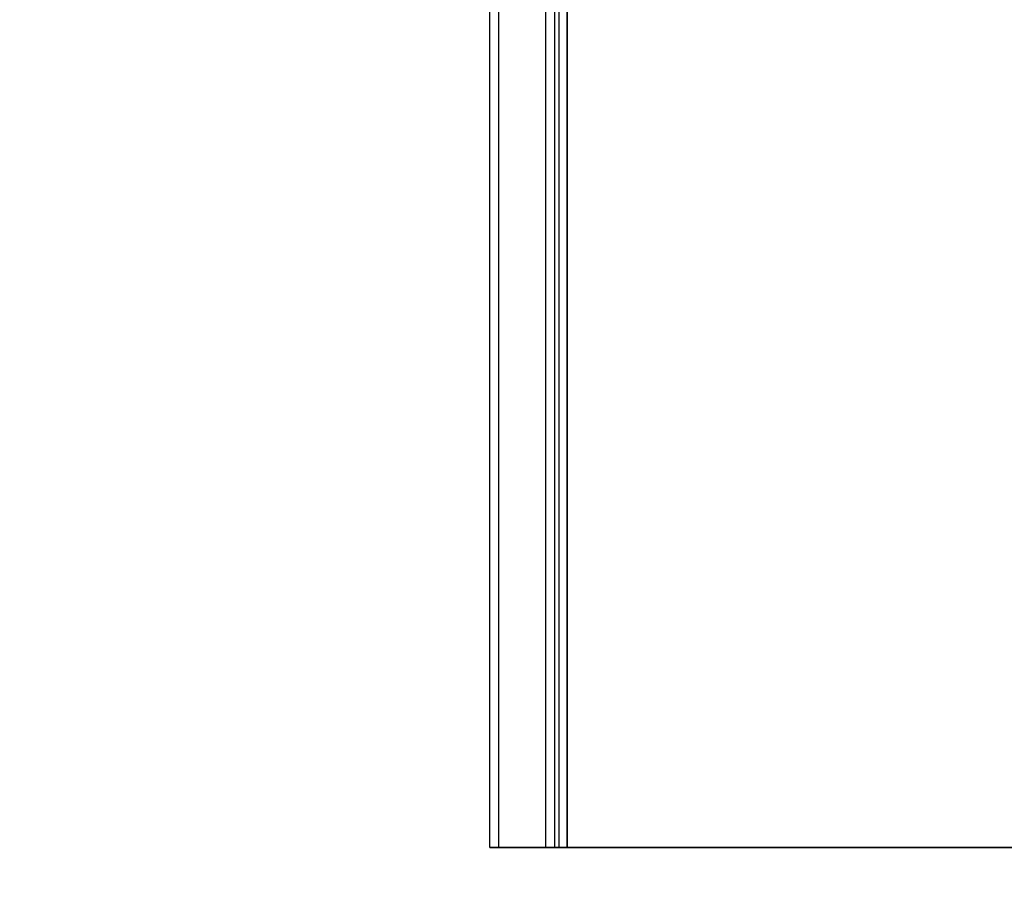
# Model space of a CAD drawing. Units: millimetres. Extents: x -2590 to 2131, y -729 to 2069.
# Drawn here: x -224 to -5, y -320 to -125 of the extents above; entities that cross this region are included whole.
import ezdxf

# ---------------------------------------------------------------- set-up
doc = ezdxf.new("R2010")
doc.units = ezdxf.units.MM
doc.header["$LTSCALE"] = 700
doc.layers.add('hags plan', color=2, linetype='Continuous')
doc.styles.add('HAGS-DIM', font='txt.shx', dxfattribs={"height": 200})
doc.dimstyles.new('HAGS-DIM2', dxfattribs={"dimtxt": 200, "dimasz": 250, "dimexe": 200, "dimexo": 500, "dimgap": 50, "dimtad": 0, "dimdec": 1, "dimlfac": 0.001, "dimzin": 0, "dimdsep": 46, "dimtxsty": 'HAGS-DIM', "dimblk1": 'CLOSED', "dimblk2": 'CLOSED', "dimsah": 1, "dimcen": 2.5, "dimse1": 1, "dimse2": 1, "dimclrd": 2, "dimclre": 2, "dimclrt": 7, "dimadec": 0, "dimazin": 0, "dimtfac": 1, "dimtdec": 1, "dimtix": 1, "dimtmove": 0, "dimatfit": 3, "dimldrblk": 'CLOSED', "dimfxl": 1, "dimtolj": 1, "dimtzin": 0, "dimarcsym": 0})

# ---------------------------------------------------------------- blocks, each defined once
blk = doc.blocks.new('_CLOSED')
at = {"color": 0, "linetype": 'ByBlock'}
for p, q in [((-1, 0.16667), (0, 0)), ((-1, 0.16667), (-1, -0.16667)), ((0, 0), (-1, -0.16667)), ((0, 0), (-1, 0))]:
    blk.add_line(p, q, dxfattribs=at)
blk = doc.blocks.new('*D49')
at = {"color": 2, "lineweight": -2, "transparency": 16777216}
for p, q in [((-1873.05, -577.17), (-322.39, -577.17)), ((1880.82, -577.17), (210.95, -577.17))]:
    blk.add_line(p, q, dxfattribs=at)
at = {"layer": 'Defpoints', "color": 0, "transparency": 16777216}
for p in [(-2123.05, -134.88), (2130.82, -134.88), (2130.82, -577.17)]:
    blk.add_point(p, dxfattribs=at)
at = {"color": 2, "lineweight": -2, "transparency": 16777216, "xscale": 250, "yscale": 250, "zscale": 250, "rotation": 180}
blk.add_blockref('_CLOSED', (-2123.05, -577.17), dxfattribs=at)
at = {"color": 2, "lineweight": -2, "transparency": 16777216, "xscale": 250, "yscale": 250, "zscale": 250}
blk.add_blockref('_CLOSED', (2130.82, -577.17), dxfattribs=at)
at = {"color": 7, "transparency": 16777216, "insert": (-55.72, -577.17), "char_height": 200, "attachment_point": 5, "style": 'HAGS-DIM'}
blk.add_mtext('\\A1;4,2', dxfattribs=at)

msp = doc.modelspace()

# ---------------------------------------------------------------- linework, layer by layer
at = {"layer": 'hags plan', "flags": 128}
msp.add_lwpolyline([(31.4, 310.66), (31.4, -309.24), (-102.53, -309.24), (31.4, -309.24)], close=True, dxfattribs=at)
for points in [[(-105.4, -75.82), (-105.4, -309.24), (-102.53, -309.24), (-102.53, -72.95), (-101.57, -71.04), (-101.57, 72.46), (-101.57, -71.04), (-102.53, -72.95), (-102.53, -309.24), (-107.31, -309.24), (-107.31, -78.69), (-105.4, -75.82), (-102.53, -72.95), (-103.48, -73.91), (-104.44, -75.82), (-104.44, -76.78), (-105.4, -78.69), (-105.4, -309.24)], [(-104.44, -75.82), (-104.44, -309.24)], [(-119.75, -309.24), (-119.75, -106.43), (-107.31, -78.69), (-106.35, -78.69), (-105.4, -78.69), (-117.83, -106.43), (-117.83, -309.24), (-119.75, -309.24), (-107.31, -309.24), (-105.4, -309.24), (-117.83, -309.24)]]:
    msp.add_lwpolyline(points, dxfattribs=at)

# ---------------------------------------------------------------- dimensions: what is measured, and where the dimension line sits
dim = msp.add_linear_dim(base=(2130.82, -577.17), p1=(-2123.05, -134.88), p2=(2130.82, -134.88), text='4,2', dimstyle='HAGS-DIM2')
dim.commit()
dim.dimension.update_dxf_attribs({"geometry": '*D49', "text_midpoint": (-55.72, -577.17), "dimtype": 160})

doc.saveas('drawing.dxf')
